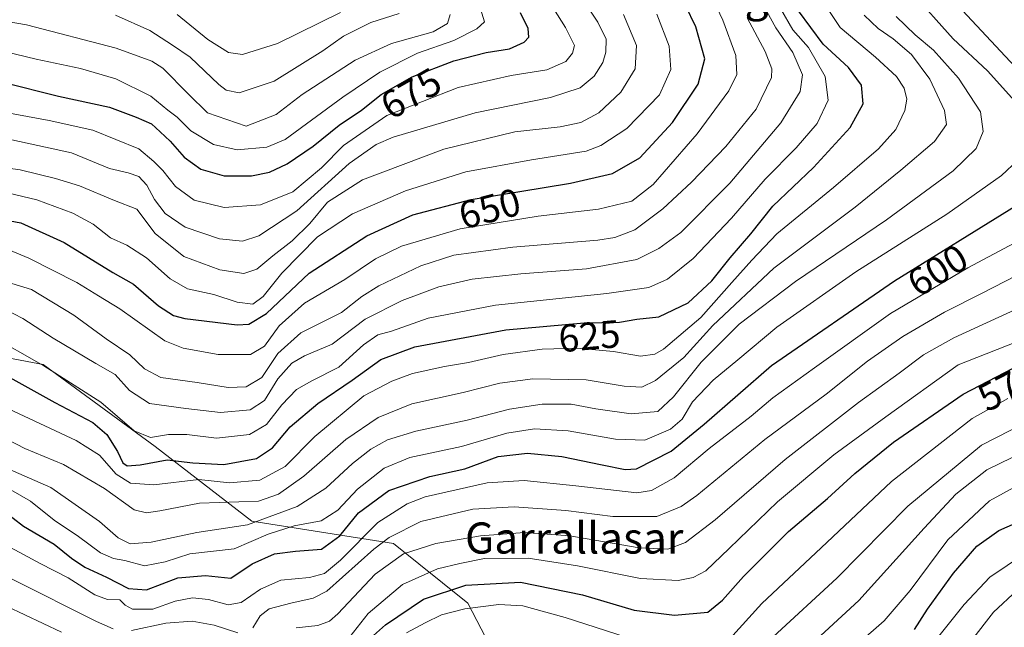
# Model space of a CAD drawing. Units: metres. Extents: x 589748 to 593173, y 4777605 to 4779964.
# Drawn here: x 590262 to 590515, y 4778073 to 4778229 of the extents above; entities that cross this region are included whole.
import ezdxf
from ezdxf.enums import TextEntityAlignment as Align

# ---------------------------------------------------------------- set-up
doc = ezdxf.new("R2010")
doc.units = ezdxf.units.M
doc.header["$MEASUREMENT"] = 0
for name, color, linetype, lineweight in [('Arbolado forestal CxS', 92, 'Continuous', 0), ('Curva de nivel maestra', 36, 'Continuous', 30), ('Curva de nivel normal', 36, 'Continuous', 0), ('Pastizal CxS', 92, 'Continuous', 0), ('Rótulo de curva de nivel directora', 19, 'Continuous', 0), ('Texto cartográfico', 19, 'Continuous', 0)]:
    doc.layers.add(name, color=color, linetype=linetype, lineweight=lineweight)
doc.styles.add('Arial', font='txt', dxfattribs={"height": 0.2})

# ---------------------------------------------------------------- blocks, each defined once
blk = doc.blocks.new('*U150')
at = {"layer": 'Pastizal CxS', "color": 92, "linetype": 'Continuous', "lineweight": 0}
blk.add_polyline3d([(590388.4209, 4778057.1471, 549.9758), (590377.0413, 4778079.0705, 567.6042), (590357.9051, 4778094.3799, 583.9955), (590321.5451, 4778100.1207, 605.1628), (590296.6677, 4778119.2575, 624.1495), (590267.9629, 4778140.3075, 628.584), (590237.3445, 4778146.0487, 628.3495), (590200.9851, 4778161.3581, 646.5298), (590176.1075, 4778182.4087, 664.6811), (590149.3163, 4778199.6311, 681.6021), (590131.3977, 4778221.1025, 701.8207), (590113.3113, 4778228.5131, 709.7212), (590105.3957, 4778208.0775, 704.2093), (590103.8099, 4778190.6327, 696.7966), (590089.7447, 4778181.3853, 697.9497), (590062.8119, 4778167.9199, 705.3709), (590047.6633, 4778137.6239, 689.8575), (590021.3439, 4778109.7515, 673.6038), (590000.7273, 4778100.2359, 681.23), (589986.4545, 4778089.1347, 679.8571), (589967.4239, 4778084.3769, 681.4761), (589943.7797, 4778061.6771, 682.5713)], dxfattribs=at)
blk = doc.blocks.new('*U176')
at = {"layer": 'Curva de nivel normal', "color": 36, "linetype": 'Continuous', "lineweight": 0}
blk.add_polyline3d([(590506.44, 4778069.47, 540), (590512.08, 4778076.74, 540), (590518.2, 4778082.39, 540)], dxfattribs=at)
blk = doc.blocks.new('*U177')
at = {"layer": 'Curva de nivel normal', "color": 36, "linetype": 'Continuous', "lineweight": 0}
blk.add_polyline3d([(590302.32, 4778230.21, 695), (590310.27, 4778223.83, 695), (590315.57, 4778220.49, 695), (590319.11, 4778219.95, 695), (590328.17, 4778222.82, 695), (590344.34, 4778230.78, 695)], dxfattribs=at)
blk = doc.blocks.new('*U178')
at = {"layer": 'Curva de nivel normal', "color": 36, "linetype": 'Continuous', "lineweight": 0}
blk.add_polyline3d([(590253.86, 4778148.02, 630), (590268.08, 4778140, 630), (590282.72, 4778130.65, 630), (590291.28, 4778123.32, 630), (590295.48, 4778121.62, 630), (590300.1, 4778122.34, 630), (590304.82, 4778122.32, 630), (590312.44, 4778121.39, 630), (590320.95, 4778122.38, 630), (590325.32, 4778124.96, 630), (590329.24, 4778129.96, 630), (590333, 4778133.9, 630), (590336.95, 4778136.18, 630), (590343.89, 4778139.64, 630), (590350.22, 4778145.38, 630), (590353.88, 4778147.94, 630), (590357.46, 4778148.94, 630), (590366.85, 4778152.24, 630), (590384.12, 4778155.6, 630), (590412.71, 4778158.54, 630), (590423.55, 4778160.1, 630), (590428.37, 4778162.23, 630), (590434.96, 4778167.57, 630), (590444.79, 4778177.96, 630), (590453.44, 4778187.95, 630), (590461.36, 4778195.95, 630), (590466.8, 4778202.28, 630), (590469.59, 4778208.2, 630), (590468.85, 4778214.35, 630), (590464.58, 4778221.74, 630), (590460.51, 4778226.28, 630), (590457.35, 4778231.78, 630)], dxfattribs=at)
blk = doc.blocks.new('*U179')
at = {"layer": 'Curva de nivel normal', "color": 36, "linetype": 'Continuous', "lineweight": 0}
blk.add_polyline3d([(590455.68, 4778059.63, 560), (590477.48, 4778079.69, 560), (590494.29, 4778098.32, 560), (590502.41, 4778107.02, 560), (590510.41, 4778113.29, 560), (590520.08, 4778118.02, 560)], dxfattribs=at)
blk = doc.blocks.new('*U185')
at = {"layer": 'Curva de nivel normal', "color": 36, "linetype": 'Continuous', "lineweight": 0}
blk.add_polyline3d([(590255.12, 4778221.41, 680), (590266.14, 4778218.75, 680), (590277.52, 4778216.4, 680), (590286.59, 4778213.74, 680), (590295.62, 4778209.24, 680), (590299.93, 4778205.63, 680), (590302.37, 4778203.84, 680), (590305.84, 4778200.33, 680), (590311.72, 4778196.89, 680), (590317.75, 4778195.48, 680), (590325.38, 4778196.19, 680), (590330.11, 4778198.14, 680), (590344.94, 4778209.03, 680), (590354.44, 4778215.4, 680), (590364.1, 4778220.3, 680), (590373.43, 4778223.59, 680), (590379.33, 4778226.55, 680), (590381.3, 4778228.37, 680), (590379.56, 4778234.27, 680)], dxfattribs=at)
blk = doc.blocks.new('*U189')
at = {"layer": 'Curva de nivel normal', "color": 36, "linetype": 'Continuous', "lineweight": 0}
for points in [[(590361.31, 4778071.43, 570), (590366.07, 4778073.96, 570), (590370.31, 4778076.01, 570), (590376.28, 4778077.56, 570), (590384.98, 4778078.68, 570), (590391.17, 4778078.35, 570), (590402.04, 4778075.36, 570), (590420.34, 4778069.47, 570)], [(590444.29, 4778069.81, 570), (590452.58, 4778078.96, 570), (590467.86, 4778093.29, 570), (590485.92, 4778110.29, 570), (590498.38, 4778120.01, 570), (590506.6, 4778126.48, 570), (590515.75, 4778131.59, 570)]]:
    blk.add_polyline3d(points, dxfattribs=at)
blk = doc.blocks.new('*U190')
at = {"layer": 'Curva de nivel normal', "color": 36, "linetype": 'Continuous', "lineweight": 0}
blk.add_polyline3d([(590257.5, 4778094.43, 595), (590267.16, 4778089.19, 595), (590274.38, 4778085.53, 595), (590281.19, 4778081.17, 595), (590284.48, 4778079.94, 595), (590287.62, 4778079.91, 595), (590288.96, 4778078.49, 595), (590290.9, 4778077.48, 595), (590296.11, 4778077.5, 595), (590301.82, 4778079.51, 595), (590306.26, 4778080.38, 595), (590310.45, 4778079.94, 595), (590315.44, 4778078.57, 595), (590318.78, 4778079.17, 595), (590323.78, 4778082.64, 595), (590328.99, 4778084.93, 595), (590336.33, 4778085.67, 595), (590340.25, 4778086.64, 595), (590344.3, 4778090.09, 595), (590353.95, 4778099.74, 595), (590361.47, 4778104.59, 595), (590366.04, 4778106.33, 595), (590381.98, 4778109.93, 595), (590391.47, 4778110.56, 595), (590404.76, 4778109.15, 595), (590420.42, 4778107.35, 595), (590424.26, 4778107.98, 595), (590430.09, 4778111.21, 595), (590439.02, 4778118.74, 595), (590449.83, 4778127.1, 595), (590455.36, 4778131.76, 595), (590466.13, 4778139.49, 595), (590485.59, 4778153.43, 595), (590505.46, 4778165.19, 595), (590526.75, 4778176.47, 595)], dxfattribs=at)
blk = doc.blocks.new('*U192')
at = {"layer": 'Curva de nivel normal', "color": 36, "linetype": 'Continuous', "lineweight": 0}
blk.add_polyline3d([(590455.49, 4778070.42, 565), (590471.82, 4778085.48, 565), (590490.12, 4778103.94, 565), (590509, 4778119.61, 565), (590520.26, 4778125.39, 565)], dxfattribs=at)
blk = doc.blocks.new('*U196')
at = {"layer": 'Curva de nivel normal', "color": 36, "linetype": 'Continuous', "lineweight": 0}
for points in [[(590240.71, 4778072.62, 585), (590244.25, 4778076.08, 585), (590248.13, 4778078.75, 585), (590252.12, 4778079.84, 585), (590258.5, 4778078.26, 585), (590272.62, 4778071.56, 585)], [(590332.95, 4778072.66, 585), (590338.47, 4778073.28, 585), (590341.51, 4778074.43, 585), (590343.63, 4778076.28, 585), (590353.24, 4778086.51, 585), (590360.47, 4778091.68, 585), (590368.81, 4778094.35, 585), (590380.27, 4778096.34, 585), (590391.59, 4778097.19, 585), (590403.25, 4778096.29, 585), (590421.03, 4778093.23, 585), (590428.46, 4778092.88, 585), (590432.95, 4778094.64, 585), (590440.6, 4778100.47, 585), (590458.55, 4778115.92, 585), (590477.42, 4778130.62, 585), (590487.84, 4778138.08, 585), (590494.13, 4778142.84, 585), (590501.9, 4778147.2, 585), (590518.7, 4778154.87, 585)]]:
    blk.add_polyline3d(points, dxfattribs=at)
blk = doc.blocks.new('*U197')
at = {"layer": 'Curva de nivel normal', "color": 36, "linetype": 'Continuous', "lineweight": 0}
blk.add_polyline3d([(590258.12, 4778154.53, 635), (590262.67, 4778152.19, 635), (590270.52, 4778147.08, 635), (590281.46, 4778140.63, 635), (590286.4, 4778137.76, 635), (590290.14, 4778133.67, 635), (590295.26, 4778130.36, 635), (590304.6, 4778129.04, 635), (590313.5, 4778128.05, 635), (590321.08, 4778128.68, 635), (590324.76, 4778131.13, 635), (590328.19, 4778136.62, 635), (590331.78, 4778140.68, 635), (590335.11, 4778142.53, 635), (590342.17, 4778145.55, 635), (590350.68, 4778152.01, 635), (590360.16, 4778156.81, 635), (590369.63, 4778160.27, 635), (590378.13, 4778162.25, 635), (590390.66, 4778163.64, 635), (590407.52, 4778164.87, 635), (590420.47, 4778167.3, 635), (590426.1, 4778170.11, 635), (590431.78, 4778174.27, 635), (590444.32, 4778186.91, 635), (590457.44, 4778202.4, 635), (590462.43, 4778210.47, 635), (590463.06, 4778214.74, 635), (590460.58, 4778220.48, 635), (590456.14, 4778226.81, 635), (590453.85, 4778231.03, 635)], dxfattribs=at)
blk = doc.blocks.new('*U199')
at = {"layer": 'Curva de nivel normal', "color": 36, "linetype": 'Continuous', "lineweight": 0}
blk.add_polyline3d([(590257.29, 4778184.8, 655), (590266.34, 4778182.63, 655), (590275.56, 4778179.18, 655), (590280.75, 4778176.36, 655), (590285.27, 4778172.88, 655), (590289.41, 4778171.03, 655), (590294.5, 4778167.7, 655), (590300.58, 4778162.32, 655), (590304.98, 4778159.78, 655), (590311.78, 4778158.35, 655), (590317.78, 4778156.32, 655), (590321.78, 4778155.83, 655), (590324.44, 4778157.8, 655), (590329.27, 4778163.8, 655), (590338.43, 4778173.12, 655), (590347.42, 4778179.06, 655), (590361.02, 4778184.94, 655), (590376.49, 4778189.83, 655), (590393.42, 4778192.89, 655), (590407.44, 4778195.14, 655), (590411.2, 4778196.58, 655), (590417.89, 4778200.96, 655), (590426.24, 4778209.6, 655), (590429.19, 4778216.14, 655), (590428.76, 4778222.07, 655), (590425.62, 4778230.3, 655)], dxfattribs=at)
blk = doc.blocks.new('*U200')
at = {"layer": 'Curva de nivel normal', "color": 36, "linetype": 'Continuous', "lineweight": 0}
blk.add_polyline3d([(590256.72, 4778162.12, 640), (590264.9, 4778159.58, 640), (590275.81, 4778153.02, 640), (590284.13, 4778146.96, 640), (590290.21, 4778142.81, 640), (590293.97, 4778139.19, 640), (590298.16, 4778137.01, 640), (590307.54, 4778135.69, 640), (590315.44, 4778134.46, 640), (590320.11, 4778134.58, 640), (590324.11, 4778137.04, 640), (590328.2, 4778143.13, 640), (590334.15, 4778148.44, 640), (590344.54, 4778153.7, 640), (590349.77, 4778157.78, 640), (590354.15, 4778160.57, 640), (590364.94, 4778165.72, 640), (590373.4, 4778168.38, 640), (590388.59, 4778170.46, 640), (590410.4, 4778172.27, 640), (590414.84, 4778172.93, 640), (590419.96, 4778174.93, 640), (590427.17, 4778180.34, 640), (590434.53, 4778187.19, 640), (590443.29, 4778196.34, 640), (590451.15, 4778205.96, 640), (590455.1, 4778214.02, 640), (590455.12, 4778216.26, 640), (590453.47, 4778220.73, 640), (590448.83, 4778229.36, 640)], dxfattribs=at)
blk = doc.blocks.new('*U203')
at = {"layer": 'Curva de nivel normal', "color": 36, "linetype": 'Continuous', "lineweight": 0}
blk.add_polyline3d([(590255.31, 4778171.37, 645), (590264.28, 4778167.62, 645), (590276.56, 4778161.44, 645), (590282.19, 4778157.96, 645), (590287.6, 4778154.67, 645), (590299.19, 4778146.4, 645), (590303.94, 4778144.57, 645), (590312.88, 4778142.94, 645), (590321.2, 4778142.88, 645), (590324.82, 4778145.01, 645), (590328.54, 4778150.27, 645), (590335.11, 4778156.13, 645), (590345.4, 4778162.17, 645), (590353.28, 4778167.45, 645), (590360.02, 4778170.76, 645), (590375.09, 4778175.22, 645), (590395.07, 4778178.43, 645), (590410.65, 4778180.24, 645), (590419.16, 4778182.25, 645), (590424.62, 4778186.61, 645), (590435.99, 4778199.61, 645), (590444.1, 4778210.64, 645), (590446.18, 4778214.82, 645), (590445.9, 4778219.74, 645), (590442.59, 4778228.77, 645), (590438.5, 4778237.34, 645)], dxfattribs=at)
blk = doc.blocks.new('*U206')
at = {"layer": 'Curva de nivel normal', "color": 36, "linetype": 'Continuous', "lineweight": 0}
for points in [[(590227.48, 4778071.45, 590), (590228.54, 4778074.56, 590), (590233.66, 4778078.43, 590), (590238.12, 4778082.74, 590), (590242.79, 4778085.72, 590), (590249.79, 4778087.86, 590), (590255.29, 4778087.15, 590), (590260.12, 4778085.14, 590), (590281.65, 4778074.37, 590), (590285.91, 4778072.47, 590)], [(590290.6, 4778072.03, 590), (590299.42, 4778073.93, 590), (590306.21, 4778074.39, 590), (590311.84, 4778073.36, 590), (590317.91, 4778071.42, 590)], [(590321.77, 4778072.66, 590), (590323.71, 4778075.82, 590), (590325.99, 4778077.56, 590), (590331.59, 4778079.04, 590), (590337.31, 4778080.33, 590), (590340.78, 4778082.16, 590), (590352.89, 4778092.92, 590), (590356.84, 4778095.93, 590), (590364.98, 4778099.98, 590), (590378.32, 4778103.18, 590), (590388.92, 4778103.78, 590), (590402.18, 4778102.82, 590), (590414.28, 4778101.26, 590), (590425.62, 4778101.34, 590), (590431.88, 4778103.83, 590), (590435.86, 4778106.69, 590), (590453.35, 4778121.08, 590), (590469.09, 4778132.7, 590), (590479.76, 4778141.21, 590), (590488.76, 4778147.54, 590), (590499.53, 4778153.8, 590), (590509.21, 4778158.65, 590), (590520.86, 4778164.68, 590)]]:
    blk.add_polyline3d(points, dxfattribs=at)
blk = doc.blocks.new('*U207')
at = {"layer": 'Curva de nivel normal', "color": 36, "linetype": 'Continuous', "lineweight": 0}
blk.add_polyline3d([(590253.37, 4778115.94, 610), (590269.91, 4778108.71, 610), (590282.42, 4778100.03, 610), (590287.22, 4778095.79, 610), (590290.3, 4778094.26, 610), (590295.68, 4778094.67, 610), (590307.4, 4778097.21, 610), (590320.41, 4778099.16, 610), (590333.17, 4778103.88, 610), (590340.54, 4778108.58, 610), (590347.44, 4778114.92, 610), (590352.1, 4778118.62, 610), (590356.43, 4778121, 610), (590363.72, 4778123.21, 610), (590376.91, 4778126.04, 610), (590387.72, 4778128.84, 610), (590396.12, 4778130.15, 610), (590403.63, 4778130.15, 610), (590409.93, 4778128.97, 610), (590419, 4778127.67, 610), (590425.82, 4778128.29, 610), (590429.88, 4778132.04, 610), (590436.96, 4778140.92, 610), (590446.73, 4778150.74, 610), (590461.19, 4778161.64, 610), (590484.61, 4778177.5, 610), (590501.77, 4778190.1, 610), (590507.68, 4778195.85, 610), (590509.43, 4778200.2, 610), (590508.72, 4778205.28, 610), (590503.12, 4778213.88, 610), (590496.64, 4778221.07, 610), (590491.96, 4778225.04, 610), (590487.05, 4778229.72, 610)], dxfattribs=at)
blk = doc.blocks.new('*U208')
at = {"layer": 'Curva de nivel normal', "color": 36, "linetype": 'Continuous', "lineweight": 0}
blk.add_polyline3d([(590247.12, 4778192.41, 660), (590262.04, 4778190.37, 660), (590271.11, 4778188.08, 660), (590277.24, 4778186.2, 660), (590286.28, 4778182.45, 660), (590291.99, 4778180.24, 660), (590296.68, 4778174.02, 660), (590304.06, 4778168.12, 660), (590313.35, 4778164.63, 660), (590319.53, 4778163.68, 660), (590322.87, 4778164.8, 660), (590326.91, 4778168.24, 660), (590331.93, 4778172.14, 660), (590336.45, 4778176.58, 660), (590341, 4778182.06, 660), (590350, 4778187.8, 660), (590370.88, 4778195.66, 660), (590389.1, 4778200.11, 660), (590400.75, 4778201.41, 660), (590406.07, 4778202.46, 660), (590410.72, 4778204.94, 660), (590416.37, 4778210.27, 660), (590420.03, 4778216.27, 660), (590420.36, 4778222.27, 660), (590417.04, 4778230.23, 660)], dxfattribs=at)
blk = doc.blocks.new('*U210')
at = {"layer": 'Curva de nivel normal', "color": 36, "linetype": 'Continuous', "lineweight": 0}
blk.add_polyline3d([(590345.79, 4778069.2, 580), (590351.46, 4778076.34, 580), (590360.22, 4778083.83, 580), (590369.23, 4778087.85, 580), (590374.95, 4778089.22, 580), (590381.35, 4778090.47, 580), (590392.57, 4778090.62, 580), (590405.22, 4778088.62, 580), (590421.42, 4778085.34, 580), (590431.06, 4778084.83, 580), (590434.94, 4778085.65, 580), (590438.16, 4778087.36, 580), (590444.18, 4778093.06, 580), (590456.61, 4778105.1, 580), (590471.09, 4778117.17, 580), (590484.42, 4778126.9, 580), (590503.01, 4778140.28, 580), (590535.05, 4778152.88, 580)], dxfattribs=at)
blk = doc.blocks.new('*U212')
at = {"layer": 'Curva de nivel normal', "color": 36, "linetype": 'Continuous', "lineweight": 0}
blk.add_polyline3d([(590492.92, 4778064.1, 545), (590504.52, 4778078.7, 545), (590511.11, 4778085.71, 545), (590520.09, 4778091.67, 545)], dxfattribs=at)
blk = doc.blocks.new('*U215')
at = {"layer": 'Curva de nivel normal', "color": 36, "linetype": 'Continuous', "lineweight": 0}
blk.add_polyline3d([(590256.41, 4778122.24, 615), (590263.22, 4778118.73, 615), (590273.17, 4778114.68, 615), (590283.69, 4778108.48, 615), (590291.3, 4778102.97, 615), (590294.45, 4778102.28, 615), (590297.93, 4778102.71, 615), (590308.11, 4778104.71, 615), (590323.28, 4778105.22, 615), (590328.38, 4778107.04, 615), (590334.92, 4778111.69, 615), (590345.68, 4778121.07, 615), (590354.03, 4778126.74, 615), (590362.65, 4778130.22, 615), (590375.8, 4778133.14, 615), (590385.22, 4778135.51, 615), (590393.75, 4778136.7, 615), (590407.42, 4778136.38, 615), (590417.24, 4778134.78, 615), (590421.78, 4778134.52, 615), (590425.29, 4778136.21, 615), (590432.54, 4778142.16, 615), (590439.95, 4778150.32, 615), (590455.63, 4778165.12, 615), (590476.57, 4778180.72, 615), (590488.31, 4778190.28, 615), (590496.91, 4778197.61, 615), (590499.99, 4778201.95, 615), (590499.52, 4778205.61, 615), (590495.76, 4778213.6, 615), (590491.06, 4778219.95, 615), (590486.34, 4778224.02, 615), (590482.45, 4778226.63, 615), (590478.89, 4778230.07, 615)], dxfattribs=at)
blk = doc.blocks.new('*U216')
at = {"layer": 'Curva de nivel normal', "color": 36, "linetype": 'Continuous', "lineweight": 0}
blk.add_polyline3d([(590471.15, 4778063.32, 555), (590484.01, 4778074.54, 555), (590490.72, 4778082.26, 555), (590500.32, 4778095.29, 555), (590511.08, 4778105.34, 555), (590518.29, 4778109.25, 555)], dxfattribs=at)
blk = doc.blocks.new('*U217')
at = {"layer": 'Curva de nivel normal', "color": 36, "linetype": 'Continuous', "lineweight": 0}
for points in [[(590253.92, 4778111.42, 605), (590264.65, 4778105.21, 605), (590270.76, 4778100.33, 605), (590276.98, 4778096.13, 605), (590282.64, 4778091.98, 605), (590285.97, 4778090.48, 605), (590288.89, 4778090.01, 605), (590294.01, 4778088.61, 605), (590299.26, 4778089.69, 605), (590305.61, 4778091.71, 605), (590316.98, 4778092.99, 605), (590325.74, 4778096.78, 605), (590332.44, 4778098.91, 605), (590339.32, 4778100.2, 605), (590343.62, 4778102.9, 605), (590348.68, 4778108.32, 605), (590355.57, 4778113.75, 605), (590362.13, 4778116.41, 605), (590375.43, 4778119.3, 605), (590387.05, 4778122.72, 605), (590394.16, 4778123.85, 605), (590402.81, 4778123.33, 605), (590414.96, 4778121.12, 605), (590422.49, 4778120.89, 605), (590429.09, 4778123.7, 605), (590432.09, 4778126.26, 605), (590434.76, 4778130.74, 605), (590440.09, 4778136.31, 605), (590446.42, 4778141.5, 605), (590456.42, 4778149.91, 605), (590476.76, 4778164.13, 605), (590500.08, 4778178.97, 605), (590514.12, 4778188.87, 605), (590518.32, 4778192.84, 605)], [(590518.34, 4778207.12, 605), (590510.54, 4778215.73, 605), (590501.76, 4778223.95, 605), (590490.89, 4778236.23, 605)]]:
    blk.add_polyline3d(points, dxfattribs=at)
blk = doc.blocks.new('*U218')
at = {"layer": 'Curva de nivel normal', "color": 36, "linetype": 'Continuous', "lineweight": 0}
blk.add_polyline3d([(590259.91, 4778198.08, 665), (590275.23, 4778194.73, 665), (590284.96, 4778190.7, 665), (590289.8, 4778189.61, 665), (590292.54, 4778188.62, 665), (590294.54, 4778186.38, 665), (590296.54, 4778182.72, 665), (590299.3, 4778179.14, 665), (590304.45, 4778175.59, 665), (590313.26, 4778172.64, 665), (590319.16, 4778172.02, 665), (590323.37, 4778173.4, 665), (590333.11, 4778179.83, 665), (590346.58, 4778191.95, 665), (590353.47, 4778196.86, 665), (590357.88, 4778198.75, 665), (590378.93, 4778204.96, 665), (590398.28, 4778208.95, 665), (590405.86, 4778211.43, 665), (590409.53, 4778214.43, 665), (590411.76, 4778217.91, 665), (590412.49, 4778220.6, 665), (590412.55, 4778223.92, 665), (590410.47, 4778228.23, 665), (590402.41, 4778240.32, 665)], dxfattribs=at)
blk = doc.blocks.new('*U220')
at = {"layer": 'Curva de nivel normal', "color": 36, "linetype": 'Continuous', "lineweight": 0}
blk.add_polyline3d([(590259.06, 4778128.93, 620), (590276.39, 4778120.79, 620), (590282.4, 4778117.03, 620), (590286.72, 4778112.14, 620), (590290.37, 4778109.87, 620), (590296.37, 4778109.46, 620), (590307.92, 4778110.76, 620), (590315.8, 4778109.98, 620), (590323.62, 4778110.66, 620), (590330.1, 4778114.17, 620), (590337.75, 4778121.81, 620), (590350.3, 4778132.32, 620), (590357.54, 4778136.07, 620), (590362.85, 4778138.01, 620), (590371.07, 4778139.84, 620), (590377.19, 4778140.82, 620), (590386.12, 4778142.88, 620), (590396.1, 4778144.24, 620), (590405.04, 4778144.57, 620), (590409.82, 4778144.08, 620), (590414.5, 4778143.64, 620), (590421.37, 4778142.51, 620), (590425.1, 4778143.02, 620), (590427.32, 4778144.28, 620), (590436.92, 4778152.37, 620), (590444.9, 4778161.39, 620), (590449.98, 4778167.11, 620), (590456.4, 4778173.9, 620), (590470.98, 4778185.77, 620), (590482.54, 4778195.74, 620), (590486.96, 4778200.73, 620), (590489.33, 4778205.6, 620), (590489.82, 4778208.47, 620), (590489.13, 4778211.33, 620), (590487.16, 4778214.34, 620), (590481.8, 4778219.31, 620), (590472.74, 4778226.89, 620), (590465.94, 4778237.12, 620)], dxfattribs=at)
blk = doc.blocks.new('*U222')
at = {"layer": 'Curva de nivel normal', "color": 36, "linetype": 'Continuous', "lineweight": 0}
blk.add_polyline3d([(590251.75, 4778206.23, 670), (590269.48, 4778202.97, 670), (590280.73, 4778200.56, 670), (590292.53, 4778195.7, 670), (590296.35, 4778192.52, 670), (590298.68, 4778190.18, 670), (590301.92, 4778186.09, 670), (590306.71, 4778182.56, 670), (590314.44, 4778180.68, 670), (590323.78, 4778181.37, 670), (590332.11, 4778184.72, 670), (590339.44, 4778190.87, 670), (590345.13, 4778196.58, 670), (590356.2, 4778204.26, 670), (590374.55, 4778211.5, 670), (590388.15, 4778214.6, 670), (590397.3, 4778216.04, 670), (590402.2, 4778218.19, 670), (590403.96, 4778220.27, 670), (590404.42, 4778222.26, 670), (590402.16, 4778226.91, 670), (590393.27, 4778240.92, 670)], dxfattribs=at)
blk = doc.blocks.new('*U226')
at = {"layer": 'Curva de nivel maestra', "color": 36, "linetype": 'Continuous', "lineweight": 30}
blk.add_polyline3d([(590343.54, 4778062.54, 575), (590355.88, 4778073.49, 575), (590365.68, 4778080.08, 575), (590376.54, 4778083.7, 575), (590390.58, 4778084.43, 575), (590406.48, 4778081.17, 575), (590419.77, 4778077.2, 575), (590430.13, 4778075.94, 575), (590438.74, 4778076.73, 575), (590442.44, 4778079.84, 575), (590447.84, 4778085.89, 575), (590459.44, 4778097.45, 575), (590469.44, 4778105.95, 575), (590476.5, 4778112.37, 575), (590486.44, 4778120.35, 575), (590504.33, 4778132.71, 575), (590517.15, 4778139.37, 575)], dxfattribs=at)
blk = doc.blocks.new('*U228')
at = {"layer": 'Curva de nivel maestra', "color": 36, "linetype": 'Continuous', "lineweight": 30}
for points in [[(590257.53, 4778102.91, 600), (590262.92, 4778098.85, 600), (590270.8, 4778094.21, 600), (590275.2, 4778090.58, 600), (590278.66, 4778088.25, 600), (590284.17, 4778085.72, 600), (590289.89, 4778082.78, 600), (590294.48, 4778082.5, 600), (590302.53, 4778085.56, 600), (590309.68, 4778086.12, 600), (590316.11, 4778085.46, 600), (590321.65, 4778089.1, 600), (590327.34, 4778091.67, 600), (590332.73, 4778092.39, 600), (590339.44, 4778092.87, 600), (590344.14, 4778096.32, 600), (590348.91, 4778102.23, 600), (590356.76, 4778107.96, 600), (590367.27, 4778111.58, 600), (590376.24, 4778113.52, 600), (590384.81, 4778116.68, 600), (590392.39, 4778117.55, 600), (590401.23, 4778116.7, 600), (590411.55, 4778114.54, 600), (590417.5, 4778113.34, 600), (590420.39, 4778113.53, 600), (590429.28, 4778118.09, 600), (590437.72, 4778125.03, 600), (590455.09, 4778140.08, 600), (590486.63, 4778161.85, 600), (590517.91, 4778181.14, 600)], [(590521.24, 4778212.94, 600), (590501.63, 4778234.04, 600)]]:
    blk.add_polyline3d(points, dxfattribs=at)
blk = doc.blocks.new('*U229')
at = {"layer": 'Curva de nivel maestra', "color": 36, "linetype": 'Continuous', "lineweight": 30}
blk.add_polyline3d([(590258.64, 4778137.46, 625), (590270.94, 4778130.56, 625), (590280.71, 4778125.45, 625), (590284.32, 4778122.39, 625), (590287.01, 4778117.97, 625), (590288.38, 4778115.06, 625), (590289.49, 4778114.33, 625), (590292.87, 4778114.58, 625), (590299.76, 4778115.86, 625), (590306.42, 4778115.1, 625), (590314.34, 4778114.64, 625), (590322.76, 4778116.21, 625), (590326.84, 4778118.94, 625), (590331.38, 4778124.3, 625), (590338.49, 4778130.35, 625), (590347.29, 4778136.3, 625), (590354.72, 4778141.61, 625), (590363.44, 4778144.9, 625), (590386.81, 4778149.28, 625), (590406.92, 4778151.06, 625), (590416.04, 4778151.21, 625), (590420.46, 4778151.96, 625), (590426.12, 4778152.57, 625), (590433.68, 4778156.19, 625), (590439.76, 4778161.82, 625), (590444.42, 4778167.72, 625), (590449.76, 4778173.86, 625), (590455.42, 4778180.98, 625), (590465.84, 4778190.96, 625), (590475.24, 4778201.19, 625), (590478.57, 4778207.25, 625), (590478.17, 4778212.1, 625), (590474.84, 4778216.62, 625), (590468.36, 4778222.63, 625), (590461.97, 4778231.15, 625)], dxfattribs=at)
blk = doc.blocks.new('*U230')
at = {"layer": 'Curva de nivel maestra', "color": 36, "linetype": 'Continuous', "lineweight": 30}
blk.add_polyline3d([(590257.54, 4778212.84, 675), (590271.84, 4778209.28, 675), (590284.99, 4778206.47, 675), (590291.84, 4778203.83, 675), (590295.76, 4778202.14, 675), (590298, 4778200.12, 675), (590300.59, 4778197.74, 675), (590304.16, 4778193.61, 675), (590308.46, 4778190.48, 675), (590314.45, 4778188.82, 675), (590321.44, 4778188.77, 675), (590326.11, 4778189.7, 675), (590330.66, 4778191.88, 675), (590337.29, 4778196.46, 675), (590343.96, 4778201.82, 675), (590349.76, 4778205.66, 675), (590354.75, 4778209.66, 675), (590362.7, 4778214.19, 675), (590373.42, 4778218.38, 675), (590381.77, 4778220.44, 675), (590387.77, 4778221.45, 675), (590391.55, 4778223.1, 675), (590392.7, 4778224.44, 675), (590392.55, 4778226.6, 675), (590390.59, 4778230.67, 675)], dxfattribs=at)
blk = doc.blocks.new('*U231')
at = {"layer": 'Curva de nivel maestra', "color": 36, "linetype": 'Continuous', "lineweight": 30}
blk.add_polyline3d([(590253.02, 4778178.43, 650), (590262.18, 4778176.76, 650), (590273.37, 4778171.71, 650), (590285.82, 4778164.01, 650), (590291.14, 4778160.98, 650), (590297.54, 4778155.37, 650), (590301.41, 4778152.93, 650), (590304.36, 4778152.13, 650), (590317.75, 4778150.55, 650), (590320.79, 4778150.74, 650), (590325.32, 4778153.46, 650), (590336.3, 4778163.84, 650), (590351.1, 4778173.42, 650), (590362.9, 4778178.8, 650), (590377.88, 4778182.76, 650), (590403.43, 4778186.9, 650), (590414.22, 4778189.43, 650), (590421.22, 4778193.44, 650), (590429.65, 4778202.46, 650), (590436.2, 4778212.34, 650), (590437.9, 4778218.81, 650), (590435.62, 4778227.07, 650), (590430.28, 4778238.08, 650)], dxfattribs=at)
blk = doc.blocks.new('*U232')
at = {"layer": 'Curva de nivel maestra', "color": 36, "linetype": 'Continuous', "lineweight": 30}
blk.add_polyline3d([(590491.8, 4778072.29, 550), (590495.16, 4778077.48, 550), (590501.79, 4778086.74, 550), (590507.84, 4778093.66, 550), (590513.44, 4778097.71, 550), (590523.42, 4778102.08, 550)], dxfattribs=at)

msp = doc.modelspace()

# ---------------------------------------------------------------- linework, layer by layer
at = {"layer": 'Arbolado forestal CxS', "color": 92, "linetype": 'Continuous', "lineweight": 0}
msp.add_polyline3d([(589943.78, 4778061.68, 682.57), (589967.42, 4778084.38, 681.48), (589986.45, 4778089.13, 679.86), (590000.73, 4778100.24, 681.23), (590021.34, 4778109.75, 673.6), (590047.66, 4778137.62, 689.86), (590062.81, 4778167.92, 705.37), (590089.74, 4778181.39, 697.95), (590103.81, 4778190.63, 696.8), (590105.4, 4778208.08, 704.21), (590113.31, 4778228.51, 709.72), (590131.4, 4778221.1, 701.82), (590149.32, 4778199.63, 681.6), (590176.11, 4778182.41, 664.68), (590200.99, 4778161.36, 646.53), (590237.34, 4778146.05, 628.35), (590267.96, 4778140.31, 628.58), (590296.67, 4778119.26, 624.15), (590321.55, 4778100.12, 605.16), (590357.91, 4778094.38, 584), (590377.04, 4778079.07, 567.6), (590388.42, 4778057.15, 549.98)], dxfattribs=at)
msp.add_polyline3d([(589943.78, 4778061.68, 682.57), (589967.42, 4778084.38, 681.48), (589986.45, 4778089.13, 679.86), (590000.73, 4778100.24, 681.23), (590021.34, 4778109.75, 673.6), (590047.66, 4778137.62, 689.86), (590062.81, 4778167.92, 705.37), (590089.74, 4778181.39, 697.95), (590103.81, 4778190.63, 696.8), (590105.4, 4778208.08, 704.21), (590113.31, 4778228.51, 709.72), (590131.4, 4778221.1, 701.82), (590149.32, 4778199.63, 681.6), (590176.11, 4778182.41, 664.68), (590200.99, 4778161.36, 646.53), (590237.34, 4778146.05, 628.35), (590267.96, 4778140.31, 628.58), (590296.67, 4778119.26, 624.15), (590321.55, 4778100.12, 605.16), (590357.91, 4778094.38, 584), (590377.04, 4778079.07, 567.6), (590388.42, 4778057.15, 549.98)], dxfattribs=at)
at = {"layer": 'Curva de nivel normal', "color": 36, "linetype": 'Continuous', "lineweight": 0}
for points in [[(590250.66, 4778229.81, 685), (590263.66, 4778227.58, 685), (590286.66, 4778221.56, 685), (590295.82, 4778218.21, 685), (590298.7, 4778216.43, 685), (590305.26, 4778209.77, 685), (590310.15, 4778204.97, 685), (590320.11, 4778201.54, 685), (590327.78, 4778204.52, 685), (590334.44, 4778209.72, 685), (590348.1, 4778218.55, 685), (590357.43, 4778222.82, 685), (590368.1, 4778225.77, 685), (590371.85, 4778227.94, 685), (590372.46, 4778230.22, 685)], [(590286.52, 4778230.09, 690), (590295.31, 4778226.16, 690), (590301.2, 4778222.36, 690), (590305.68, 4778219.26, 690), (590313.06, 4778212.23, 690), (590314.91, 4778210.81, 690), (590318.27, 4778210.1, 690), (590327.31, 4778213.15, 690), (590339.76, 4778220.87, 690), (590345.1, 4778224.71, 690), (590352.15, 4778228.18, 690), (590359.41, 4778230.51, 690)]]:
    msp.add_polyline3d(points, dxfattribs=at)
at = {"layer": 'Pastizal CxS', "color": 92, "linetype": 'Continuous', "lineweight": 0}
msp.add_polyline3d([(589943.78, 4778061.68, 682.57), (589967.42, 4778084.38, 681.48), (589986.45, 4778089.13, 679.86), (590000.73, 4778100.24, 681.23), (590021.34, 4778109.75, 673.6), (590047.66, 4778137.62, 689.86), (590062.81, 4778167.92, 705.37), (590089.74, 4778181.39, 697.95), (590103.81, 4778190.63, 696.8), (590105.4, 4778208.08, 704.21), (590113.31, 4778228.51, 709.72), (590131.4, 4778221.1, 701.82), (590149.32, 4778199.63, 681.6), (590176.11, 4778182.41, 664.68), (590200.99, 4778161.36, 646.53), (590237.34, 4778146.05, 628.35), (590267.96, 4778140.31, 628.58), (590296.67, 4778119.26, 624.15), (590321.55, 4778100.12, 605.16), (590357.91, 4778094.38, 584), (590377.04, 4778079.07, 567.6), (590388.42, 4778057.15, 549.98)], dxfattribs=at)

# ---------------------------------------------------------------- block references
at = {"layer": 'Curva de nivel maestra', "color": 36, "linetype": 'Continuous', "lineweight": 30}
for name in ['*U232', '*U226', '*U228', '*U229', '*U231', '*U230']:
    msp.add_blockref(name, (0, 0), dxfattribs=at)
at = {"layer": 'Curva de nivel normal', "color": 36, "linetype": 'Continuous', "lineweight": 0}
for name in ['*U212', '*U216', '*U179', '*U192', '*U189', '*U210', '*U196', '*U206', '*U190', '*U217', '*U207', '*U215', '*U220', '*U178', '*U200', '*U203', '*U197', '*U199', '*U208', '*U218', '*U222', '*U185', '*U177', '*U176']:
    msp.add_blockref(name, (0, 0), dxfattribs=at)
at = {"layer": 'Pastizal CxS', "color": 92, "linetype": 'Continuous', "lineweight": 0}
msp.add_blockref('*U150', (0, 0), dxfattribs=at)

# ---------------------------------------------------------------- texts
at = {"layer": 'Rótulo de curva de nivel directora', "color": 19, "linetype": 'Continuous', "lineweight": 0, "style": 'Arial'}
for s, rotation, p in [('675', 29.675, (590362.44, 4778209.97)), ('650', 14.8074, (590382.66, 4778180.38)), ('600', 31.6617, (590497.73, 4778164.55)), ('625', 5.0583, (590408.27, 4778147.64)), ('575', 27.4519, (590515.89, 4778134.74))]:
    msp.add_text(s, height=7, rotation=rotation, dxfattribs=at).set_placement(p, align=Align.MIDDLE_CENTER)
at = {"layer": 'Texto cartográfico', "color": 19, "linetype": 'Continuous', "lineweight": 0, "style": 'Arial'}
for s, p in [('Illasoroko Hegia', (590422.21, 4778235.09)), ('Garrallasar', (590404.37, 4778095.77))]:
    msp.add_text(s, height=8, dxfattribs=at).set_placement(p, align=Align.MIDDLE_CENTER)

doc.saveas('drawing.dxf')
